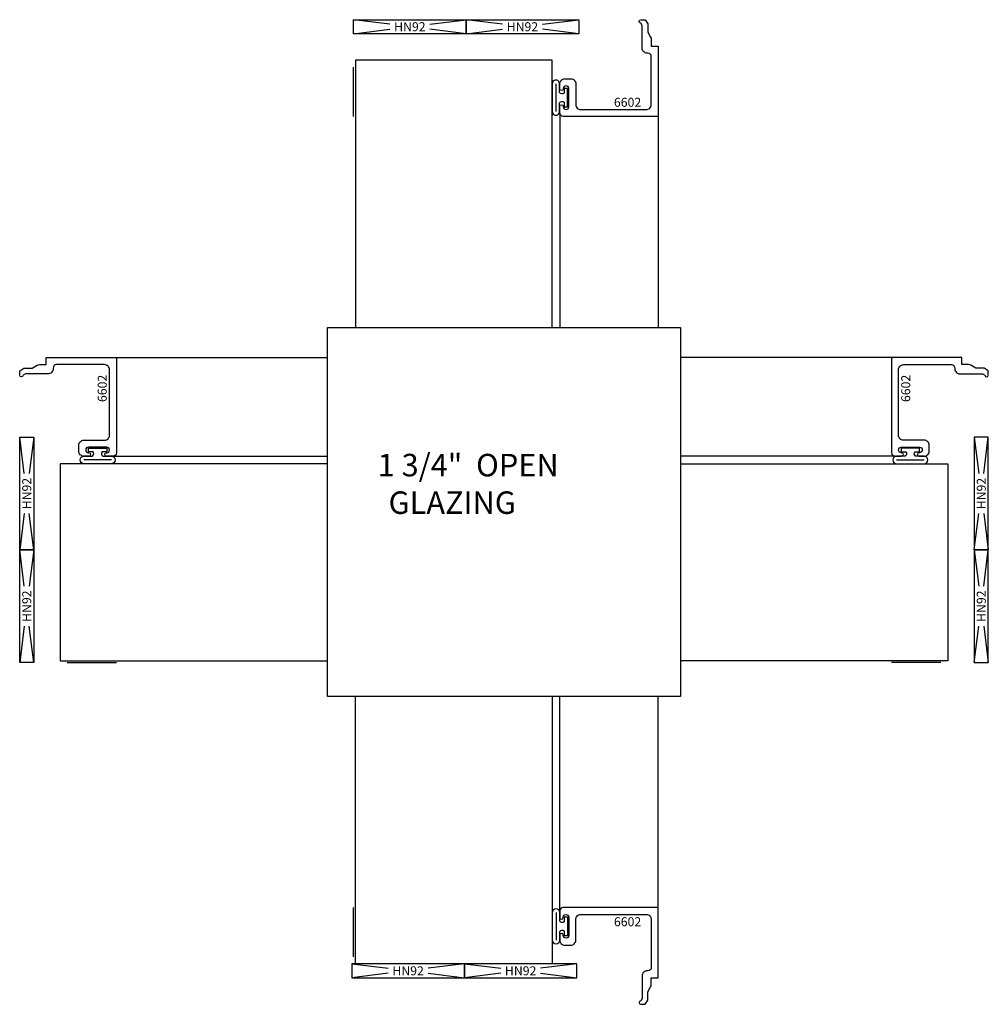
# Model space of a CAD drawing. Units: inches. Extents: x -4.23 to 4.38, y -4.42 to 4.33.
import ezdxf
from ezdxf.enums import TextEntityAlignment as Align

# ---------------------------------------------------------------- set-up
doc = ezdxf.new("R2010")
doc.units = ezdxf.units.IN
doc.header["$LTSCALE"] = 0.5
doc.header["$MEASUREMENT"] = 0
for name, color, linetype in [('EFCO_0', 7, 'Continuous'), ('EFCO_Die', 7, 'Continuous'), ('EFCO_Die_Text', 6, 'Continuous'), ('EFCO_SD_NOTES', 7, 'Continuous')]:
    doc.layers.add(name, color=color, linetype=linetype)
doc.styles.add('SIMPLEX', font='simplex.shx')

# ---------------------------------------------------------------- blocks, each defined once
blk = doc.blocks.new('6602')
at = {"layer": 'EFCO_Die', "linetype": 'Continuous'}
blk.add_lwpolyline([(-0.782, -0.625, -0.414214), (-0.813, -0.594), (-0.813, -0.535, -1), (-0.783, -0.535), (-0.783, -0.538, 1), (-0.733, -0.538), (-0.733, -0.377, 1), (-0.783, -0.377), (-0.783, -0.38, -1), (-0.813, -0.38), (-0.813, -0.335, -0.414214), (-0.768, -0.29), (-0.716, -0.29, -0.414214), (-0.671, -0.335), (-0.671, -0.518, 0.414214), (-0.626, -0.563), (-0.045, -0.563, 0.414214), (0, -0.518), (0, -0.093, 0.414214), (-0.031, -0.062), (-0.037, -0.062, -0.414214), (-0.082, -0.017), (-0.082, 0.184), (-0.094, 0.205, -1), (-0.094, 0.235), (-0.054, 0.235), (-0.032, 0.197), (-0.032, 0.125), (-0.0061, 0.0805, -0.132503), (0, 0.0579), (0, 0), (0.062, 0), (0.062, -0.625)], format="xyb", close=True, dxfattribs=at)
at = {"layer": 'EFCO_Die_Text', "ltscale": 0.5, "style": 'SIMPLEX', "text_generation_flag": 4, "flags": 8}
blk.add_attdef('DIENO', text='', height=0.08, dxfattribs=at).set_placement((-0.2111, -0.4984), align=Align.MIDDLE_CENTER)
blk = doc.blocks.new('HN92')
at = {"layer": 'EFCO_Die', "color": 3, "linetype": 'Continuous'}
for p, q in [((0, 0.125), (0.3226, 0.0847)), ((1, 0.125), (0.6774, 0.0847)), ((0.3226, 0.0403), (0, 0)), ((0.6774, 0.0403), (1, 0))]:
    blk.add_line(p, q, dxfattribs=at)
blk.add_lwpolyline([(1, 0), (1, 0.125), (0, 0.125), (0, 0)], close=True, dxfattribs=at)
at = {"layer": 'EFCO_Die_Text', "style": 'SIMPLEX', "flags": 8}
blk.add_attdef('BKNO', text='', height=0.08, dxfattribs=at).set_placement((0.5, 0.0625), align=Align.MIDDLE_CENTER)
blk = doc.blocks.new('3400g400hd')
at = {"layer": 'EFCO_0', "color": 3, "linetype": 'Continuous'}
for p, q in [((-2.6454, -0.625), (-2.6454, -0.1875)), ((-0.8483, -0.335), (-0.8483, -0.58))]:
    blk.add_line(p, q, dxfattribs=at)
at = {"layer": 'EFCO_0', "color": 8, "linetype": 'Continuous'}
for p, q in [((-0.813, -0.594), (-0.813, -2.5)), ((0.062, -0.625), (0.062, -2.5))]:
    blk.add_line(p, q, dxfattribs=at)
at = {"layer": 'EFCO_0', "color": 3, "linetype": 'Continuous'}
blk.add_lwpolyline([(-0.8797, -2.5), (-0.8797, -0.125), (-2.6297, -0.125), (-2.6297, -2.5)], dxfattribs=at)
blk.add_lwpolyline([(-0.7756, -0.377), (-0.7756, -0.418, -0.367948), (-0.815, -0.4124), (-0.815, -0.335, 1.031378), (-0.8797, -0.335), (-0.8797, -0.58, 1.031378), (-0.815, -0.58), (-0.815, -0.5026, -0.367948), (-0.7756, -0.497), (-0.7756, -0.538), (-0.7443, -0.538), (-0.7443, -0.377)], format="xyb", close=True, dxfattribs=at)
at = {"color": 3, "linetype": 'Continuous'}
ref = blk.add_blockref('HN92', (-2.6454, 0.235), dxfattribs=dict(at, xscale=-1, rotation=180))
ref.add_attrib('BKNO', 'HN92', dxfattribs={"layer": 'EFCO_Die_Text', "height": 0.08, "style": 'SIMPLEX', "flags": 8}).set_placement((-2.1454, 0.1725), align=Align.MIDDLE_CENTER)
ref = blk.add_blockref('HN92', (-1.6454, 0.235), dxfattribs=dict(at, xscale=-1, rotation=180))
ref.add_attrib('BKNO', 'HN92', dxfattribs={"layer": 'EFCO_Die_Text', "height": 0.08, "style": 'SIMPLEX', "flags": 8}).set_placement((-1.1454, 0.1725), align=Align.MIDDLE_CENTER)
at = {"layer": 'EFCO_0', "color": 3, "linetype": 'Continuous'}
ref = blk.add_blockref('6602', (0, 0), dxfattribs=at)
ref.add_attrib('DIENO', '6602', dxfattribs={"layer": 'EFCO_Die_Text', "ltscale": 0.5, "height": 0.08, "style": 'SIMPLEX', "flags": 8}).set_placement((-0.2111, -0.4984), align=Align.MIDDLE_CENTER)
blk = doc.blocks.new('3400g400lj')
at = {"layer": 'EFCO_0', "color": 8, "linetype": 'Continuous'}
for p, q in [((0.625, 0.062), (2.5, 0.062)), ((0.594, -0.813), (2.5, -0.813))]:
    blk.add_line(p, q, dxfattribs=at)
at = {"layer": 'EFCO_0', "color": 3, "linetype": 'Continuous'}
for p, q in [((0.58, -0.8464), (0.335, -0.8464)), ((0.1865, -2.6454), (0.624, -2.6454))]:
    blk.add_line(p, q, dxfattribs=at)
blk.add_lwpolyline([(0.538, -0.7736), (0.497, -0.7736, 0.367948), (0.5026, -0.813), (0.58, -0.813, -1), (0.58, -0.8797), (0.335, -0.8797, -1), (0.335, -0.813), (0.4124, -0.813, 0.367948), (0.418, -0.7736), (0.377, -0.7736), (0.377, -0.7424), (0.538, -0.7424)], format="xyb", close=True, dxfattribs=at)
blk.add_lwpolyline([(2.5, -0.8797), (0.125, -0.8797), (0.125, -2.6297), (2.5, -2.6297)], dxfattribs=at)
at = {"color": 3, "linetype": 'Continuous'}
ref = blk.add_blockref('HN92', (-0.235, -1.6454), dxfattribs=dict(at, xscale=-1, rotation=270))
ref.add_attrib('BKNO', 'HN92', dxfattribs={"layer": 'EFCO_Die_Text', "height": 0.08, "rotation": 90, "style": 'SIMPLEX', "flags": 8}).set_placement((-0.1725, -1.1454), align=Align.MIDDLE_CENTER)
ref = blk.add_blockref('HN92', (-0.235, -2.6454), dxfattribs=dict(at, xscale=-1, rotation=270))
ref.add_attrib('BKNO', 'HN92', dxfattribs={"layer": 'EFCO_Die_Text', "height": 0.08, "rotation": 90, "style": 'SIMPLEX', "flags": 8}).set_placement((-0.1725, -2.1454), align=Align.MIDDLE_CENTER)
at = {"layer": 'EFCO_0', "color": 3, "linetype": 'Continuous'}
ref = blk.add_blockref('6602', (0, 0), dxfattribs=dict(at, rotation=90))
ref.add_attrib('DIENO', '6602', dxfattribs={"layer": 'EFCO_Die_Text', "ltscale": 0.5, "extrusion": (0, 0, -1), "height": 0.08, "rotation": 90, "style": 'SIMPLEX', "text_generation_flag": 4, "flags": 8}).set_placement((-0.4984, -0.2111), align=Align.MIDDLE_CENTER)
blk = doc.blocks.new('3400g400sl')
at = {"layer": 'EFCO_0', "color": 8, "linetype": 'Continuous'}
for p, q in [((-0.813, 0.594), (-0.813, 2.5)), ((0.062, 0.625), (0.062, 2.5))]:
    blk.add_line(p, q, dxfattribs=at)
at = {"layer": 'EFCO_0', "color": 3, "linetype": 'Continuous'}
for p, q in [((-2.6454, 0.1865), (-2.6454, 0.624)), ((-0.8464, 0.58), (-0.8464, 0.335))]:
    blk.add_line(p, q, dxfattribs=at)
blk.add_lwpolyline([(-0.8797, 2.5), (-0.8797, 0.125), (-2.6297, 0.125), (-2.6297, 2.5)], dxfattribs=at)
blk.add_lwpolyline([(-0.7736, 0.538), (-0.7736, 0.497, -0.367948), (-0.813, 0.5026), (-0.813, 0.58, 1), (-0.8797, 0.58), (-0.8797, 0.335, 1), (-0.813, 0.335), (-0.813, 0.4124, -0.367948), (-0.7736, 0.418), (-0.7736, 0.377), (-0.7424, 0.377), (-0.7424, 0.538)], format="xyb", close=True, dxfattribs=at)
ref = blk.add_blockref('6602', (0, 0), dxfattribs=dict(at, xscale=-1, rotation=180))
ref.add_attrib('DIENO', '6602', dxfattribs={"layer": 'EFCO_Die_Text', "ltscale": 0.5, "extrusion": (0, 0, -1), "height": 0.08, "rotation": 180, "style": 'SIMPLEX', "text_generation_flag": 4, "flags": 8}).set_placement((0.2111, 0.4984), align=Align.MIDDLE_CENTER)
ref = blk.add_blockref('HN92', (-2.661, 0), dxfattribs=at)
ref.add_attrib('BKNO', 'HN92', dxfattribs={"layer": 'EFCO_Die_Text', "height": 0.08, "style": 'SIMPLEX'}).set_placement((-2.161, 0.0625), align=Align.MIDDLE_CENTER)
ref = blk.add_blockref('HN92', (-1.661, 0), dxfattribs=at)
ref.add_attrib('BKNO', 'HN92', dxfattribs={"layer": 'EFCO_Die_Text', "height": 0.08, "style": 'SIMPLEX'}).set_placement((-1.161, 0.0625), align=Align.MIDDLE_CENTER)
blk = doc.blocks.new('3400g400rj')
at = {"layer": 'EFCO_0', "color": 8, "linetype": 'Continuous'}
for p, q in [((-0.625, 0.062), (-2.5, 0.062)), ((-0.594, -0.813), (-2.5, -0.813))]:
    blk.add_line(p, q, dxfattribs=at)
at = {"layer": 'EFCO_0', "color": 3, "linetype": 'Continuous'}
for p, q in [((-0.58, -0.8464), (-0.335, -0.8464)), ((-0.1865, -2.6454), (-0.624, -2.6454))]:
    blk.add_line(p, q, dxfattribs=at)
blk.add_lwpolyline([(-0.538, -0.7736), (-0.497, -0.7736, -0.367948), (-0.5026, -0.813), (-0.58, -0.813, 1), (-0.58, -0.8797), (-0.335, -0.8797, 1), (-0.335, -0.813), (-0.4124, -0.813, -0.367948), (-0.418, -0.7736), (-0.377, -0.7736), (-0.377, -0.7424), (-0.538, -0.7424)], format="xyb", close=True, dxfattribs=at)
blk.add_lwpolyline([(-2.5, -0.8797), (-0.125, -0.8797), (-0.125, -2.6297), (-2.5, -2.6297)], dxfattribs=at)
at = {"color": 3, "linetype": 'Continuous', "rotation": 90}
for p in [(0.235, -1.6454), (0.235, -2.6454)]:
    blk.add_blockref('HN92', p, dxfattribs=at).add_auto_attribs({'BKNO': 'HN92'})
at = {"layer": 'EFCO_0', "color": 3, "linetype": 'Continuous'}
ref = blk.add_blockref('6602', (0, 0), dxfattribs=dict(at, xscale=-1, rotation=270))
ref.add_attrib('DIENO', '6602', dxfattribs={"layer": 'EFCO_Die_Text', "ltscale": 0.5, "extrusion": (0, 0, -1), "height": 0.08, "rotation": 90, "style": 'SIMPLEX', "text_generation_flag": 4, "flags": 8}).set_placement((0.4984, -0.2111), align=Align.MIDDLE_CENTER)

msp = doc.modelspace()

# ---------------------------------------------------------------- linework, layer by layer
at = {"layer": 'EFCO_0', "color": 3, "linetype": 'Continuous'}
msp.add_lwpolyline([(-1.4922, 1.593), (1.6436, 1.593), (1.6436, -1.6825), (-1.4922, -1.6825)], close=True, dxfattribs=at)

# ---------------------------------------------------------------- block references
for name, p in [('3400g400hd', (1.3846, 4.093)), ('3400g400lj', (-3.9922, 1.2641)), ('3400g400rj', (4.1436, 1.2641)), ('3400g400sl', (1.3846, -4.1825))]:
    msp.add_blockref(name, p, dxfattribs=at)

# ---------------------------------------------------------------- texts
at = {"layer": 'EFCO_SD_NOTES', "color": 1, "linetype": 'Continuous', "insert": (-1.0808, 0.4717), "char_height": 0.2, "width": 2.4975, "attachment_point": 1, "style": 'SIMPLEX'}
msp.add_mtext('\\pi0.17256;1 3/4"  OPEN \\P\\pi0.65351;GLAZING', dxfattribs=at)

doc.saveas('drawing.dxf')
